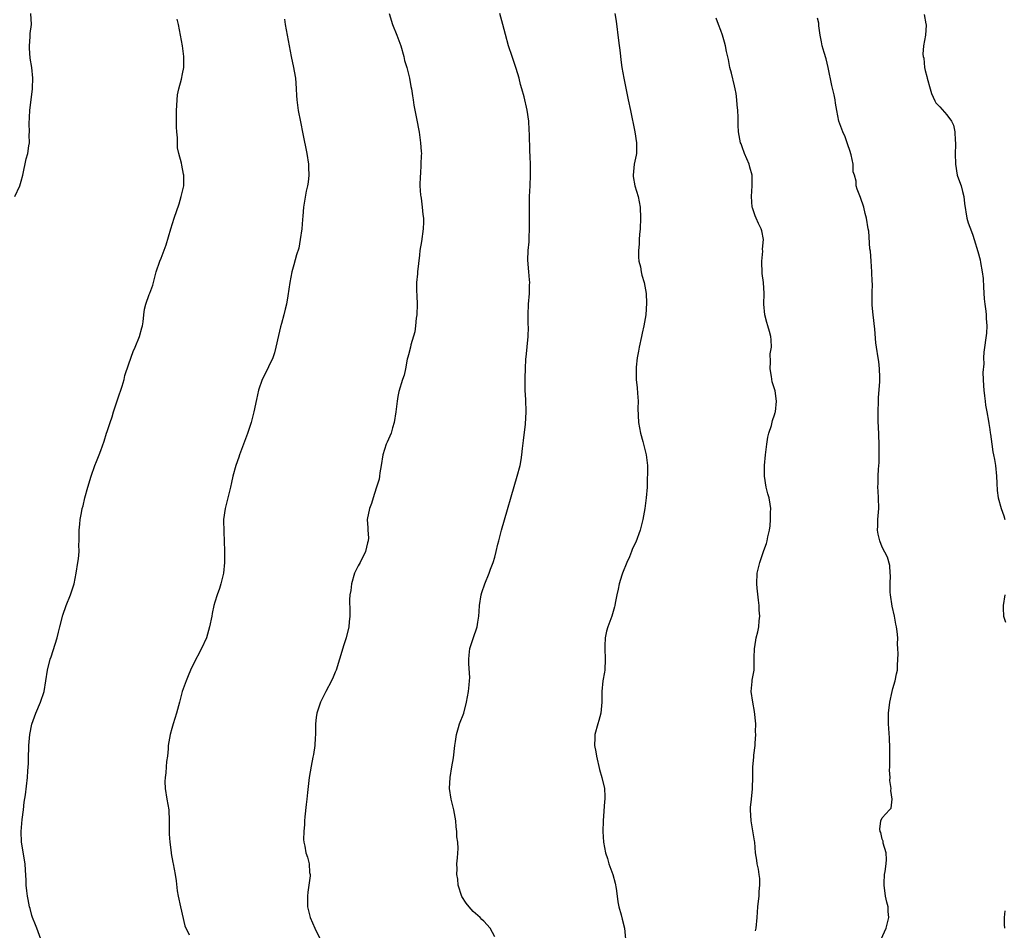
# Model space of a CAD drawing. Units: inches. Extents: x 2505000 to 2508000, y 1491000 to 1494000.
# Drawn here: x 2507541 to 2507724, y 1493171 to 1493340 of the extents above; entities that cross this region are included whole.
import ezdxf

# ---------------------------------------------------------------- set-up
doc = ezdxf.new("R2010")
doc.units = ezdxf.units.IN
doc.header["$MEASUREMENT"] = 0
doc.layers.add('LD25051491_10ft', color=100, linetype='Continuous')

msp = doc.modelspace()

# ---------------------------------------------------------------- linework, layer by layer
at = {"layer": 'LD25051491_10ft'}
for points, elevation in [([(2507539.81, 1493307), (2507540.74, 1493309), (2507541, 1493309.85), (2507541.31, 1493311), (2507541.96, 1493314.04), (2507542.24, 1493315), (2507542.45, 1493316.45), (2507542.55, 1493317), (2507542.49, 1493318.49), (2507542.55, 1493319), (2507542.49, 1493320.49), (2507542.62, 1493323), (2507543.14, 1493327), (2507543.13, 1493327.13), (2507543.19, 1493329), (2507542.97, 1493331), (2507542.69, 1493332.69), (2507542.56, 1493334.56), (2507542.54, 1493335), (2507542.69, 1493336.69), (2507542.71, 1493337.29), (2507542.94, 1493339), (2507542.8, 1493341)], 7520), ([(2507609.41, 1493341), (2507610.02, 1493339), (2507610.83, 1493337), (2507611.55, 1493335), (2507612.11, 1493333), (2507612.27, 1493332.27), (2507612.65, 1493331), (2507613.18, 1493329), (2507613.45, 1493327.45), (2507613.56, 1493327), (2507613.71, 1493325.71), (2507613.86, 1493325), (2507613.99, 1493323.99), (2507614.47, 1493321.53), (2507614.95, 1493318.95), (2507615.24, 1493317), (2507615.37, 1493315.37), (2507615.38, 1493315), (2507615.34, 1493314.66), (2507615.3, 1493313), (2507615.19, 1493311.19), (2507615.15, 1493310.85), (2507615.12, 1493309), (2507615.23, 1493307.23), (2507615.26, 1493307), (2507615.33, 1493306.67), (2507615.54, 1493305), (2507615.65, 1493303.65), (2507615.76, 1493303), (2507615.76, 1493302.24), (2507615.71, 1493301), (2507615.38, 1493298.62), (2507615.12, 1493297), (2507615, 1493296.09), (2507614.65, 1493293), (2507614.63, 1493292.63), (2507614.5, 1493291), (2507614.48, 1493289.52), (2507614.55, 1493288.55), (2507614.58, 1493287), (2507614.51, 1493285), (2507614.42, 1493284.42), (2507614.29, 1493283), (2507614.14, 1493281.86), (2507613.43, 1493279.43), (2507613.35, 1493279), (2507613, 1493277.58), (2507612.88, 1493277.12), (2507612.75, 1493276.75), (2507612.4, 1493275), (2507612.18, 1493273.82), (2507611.85, 1493273), (2507611.21, 1493270.79), (2507611, 1493269.81), (2507610.87, 1493269), (2507610.62, 1493267), (2507610.3, 1493265), (2507610, 1493264), (2507609.74, 1493263), (2507609.53, 1493262.47), (2507609, 1493261.38), (2507608.85, 1493261), (2507608.21, 1493259), (2507607.9, 1493257), (2507607.67, 1493255.67), (2507607.59, 1493255), (2507607.51, 1493254.49), (2507607, 1493252.82), (2507606.4, 1493251), (2507606.08, 1493249.92), (2507605.76, 1493249), (2507605.32, 1493247), (2507605.42, 1493245.42), (2507605.4, 1493245), (2507605.54, 1493243.54), (2507605.51, 1493243), (2507605.39, 1493242.61), (2507605.02, 1493241), (2507603.98, 1493239), (2507603.63, 1493238.37), (2507602.97, 1493237.03), (2507602.37, 1493235), (2507602.25, 1493233.75), (2507602.11, 1493233), (2507602.05, 1493232.05), (2507602.09, 1493229.91), (2507602.06, 1493229), (2507601.95, 1493227.95), (2507601.87, 1493227), (2507601.39, 1493225), (2507601, 1493223.67), (2507600.18, 1493221), (2507599.53, 1493219), (2507599.39, 1493218.61), (2507599, 1493217.67), (2507598.67, 1493217), (2507597.61, 1493215), (2507596.61, 1493213), (2507595.94, 1493211), (2507595.83, 1493210.17), (2507595.71, 1493209), (2507595.72, 1493207.72), (2507595.69, 1493207), (2507595.63, 1493206.37), (2507595.57, 1493205), (2507595.32, 1493203.32), (2507595.21, 1493202.79), (2507594.89, 1493201.11), (2507594.55, 1493199), (2507594.21, 1493196.21), (2507594.08, 1493195), (2507593.99, 1493194.01), (2507593.73, 1493191.73), (2507593.69, 1493191), (2507593.69, 1493190.31), (2507593.56, 1493189), (2507593.5, 1493187.5), (2507593.56, 1493187), (2507593.73, 1493186.27), (2507593.9, 1493185), (2507594.2, 1493184.2), (2507594.54, 1493183), (2507594.61, 1493181.39), (2507594.72, 1493181), (2507594.74, 1493180.74), (2507594.47, 1493179), (2507594.26, 1493177.74), (2507594.2, 1493177), (2507594.2, 1493176.2), (2507594.23, 1493175), (2507594.74, 1493173), (2507595.6, 1493171), (2507596.71, 1493168.71)], 7550), ([(2507629, 1493169.42), (2507628.14, 1493171), (2507627, 1493172.31), (2507626.64, 1493172.64), (2507626.31, 1493173), (2507625, 1493174.15), (2507624.29, 1493175), (2507623.69, 1493175.69), (2507622.91, 1493176.91), (2507622.23, 1493179), (2507622.13, 1493180.13), (2507621.98, 1493181), (2507622.05, 1493182.05), (2507621.99, 1493183), (2507622.09, 1493184.09), (2507622.19, 1493185.81), (2507622.13, 1493187), (2507621.99, 1493187.99), (2507621.99, 1493189), (2507621.86, 1493189.86), (2507621.79, 1493191), (2507621.65, 1493191.65), (2507621.42, 1493193), (2507620.91, 1493195), (2507620.61, 1493197), (2507620.74, 1493199), (2507621.07, 1493201), (2507621.33, 1493202.67), (2507621.6, 1493205), (2507621.72, 1493205.72), (2507621.9, 1493207), (2507622.3, 1493208.3), (2507622.49, 1493209), (2507623.24, 1493211), (2507623.79, 1493213), (2507624.16, 1493215), (2507624.25, 1493216.25), (2507624.34, 1493217), (2507624.36, 1493217.64), (2507624.17, 1493220.17), (2507624.17, 1493221), (2507624.23, 1493221.77), (2507624.41, 1493223), (2507625, 1493224.83), (2507625.74, 1493227), (2507625.87, 1493227.87), (2507626.08, 1493229), (2507626.14, 1493229.86), (2507626.18, 1493231), (2507626.47, 1493233), (2507626.6, 1493233.4), (2507627.15, 1493235), (2507627.97, 1493237), (2507628.23, 1493237.77), (2507628.71, 1493239), (2507629, 1493239.99), (2507629.28, 1493241), (2507629.6, 1493242.4), (2507629.75, 1493243), (2507630.29, 1493245), (2507633.2, 1493255), (2507633.71, 1493257), (2507633.93, 1493258.07), (2507634.04, 1493259), (2507634.15, 1493260.15), (2507634.33, 1493261.67), (2507634.71, 1493264.71), (2507634.86, 1493267), (2507634.78, 1493269.22), (2507634.66, 1493271), (2507634.64, 1493272.64), (2507634.67, 1493273.33), (2507634.72, 1493275), (2507634.82, 1493276.82), (2507634.83, 1493277.17), (2507635.23, 1493281), (2507635.27, 1493282.73), (2507635.24, 1493283.24), (2507635.2, 1493285), (2507635.27, 1493287), (2507635.46, 1493289), (2507635.47, 1493290.53), (2507635.52, 1493291), (2507635.5, 1493291.5), (2507635.34, 1493293), (2507635.17, 1493295.17), (2507635.25, 1493297), (2507635.39, 1493298.61), (2507635.38, 1493299.38), (2507635.46, 1493301), (2507635.48, 1493302.52), (2507635.46, 1493305), (2507635.49, 1493307), (2507635.59, 1493309), (2507635.65, 1493311), (2507635.65, 1493313), (2507635.62, 1493314.38), (2507635.55, 1493315.55), (2507635.48, 1493318.52), (2507635.43, 1493319.43), (2507635.32, 1493321), (2507635.03, 1493323.03), (2507634.46, 1493325.54), (2507634.07, 1493327), (2507633.82, 1493327.82), (2507633.53, 1493329), (2507633, 1493330.78), (2507632.23, 1493333), (2507631.59, 1493335), (2507631, 1493337.14), (2507630.52, 1493339), (2507629.95, 1493341)], 7560), ([(2507651.35, 1493341), (2507651.58, 1493339.58), (2507652, 1493336), (2507652.31, 1493333.69), (2507652.45, 1493332.44), (2507652.66, 1493331), (2507653.01, 1493329), (2507653.8, 1493325), (2507654.21, 1493323), (2507655.06, 1493319), (2507655.38, 1493317), (2507655.35, 1493315), (2507655.3, 1493314.7), (2507654.94, 1493313), (2507654.71, 1493311), (2507654.74, 1493310.74), (2507655.05, 1493309), (2507655.68, 1493307), (2507656.04, 1493305), (2507656.09, 1493303), (2507656.02, 1493301), (2507655.92, 1493299.92), (2507655.88, 1493299), (2507655.86, 1493298.14), (2507655.74, 1493297), (2507655.72, 1493295.72), (2507655.81, 1493295), (2507656.09, 1493293.91), (2507656.23, 1493293), (2507656.36, 1493292.36), (2507656.79, 1493291), (2507657.13, 1493289), (2507657.21, 1493287.21), (2507657.07, 1493285), (2507656.73, 1493283), (2507656.38, 1493281.62), (2507656.29, 1493281), (2507655.85, 1493279), (2507655.73, 1493278.27), (2507655.47, 1493277), (2507655.28, 1493275.28), (2507655.27, 1493275), (2507655.31, 1493273), (2507655.45, 1493271.45), (2507655.56, 1493270.44), (2507655.64, 1493269), (2507655.62, 1493267.62), (2507655.73, 1493265), (2507656.09, 1493263), (2507656.52, 1493261.48), (2507656.71, 1493260.71), (2507657.16, 1493259), (2507657.38, 1493257), (2507657.39, 1493255.39), (2507657.34, 1493254.66), (2507657.31, 1493253), (2507657.18, 1493251), (2507656.92, 1493249), (2507656.55, 1493247), (2507656.01, 1493245), (2507655.21, 1493242.79), (2507655, 1493242.3), (2507654.58, 1493241.42), (2507654.43, 1493241), (2507654.03, 1493240.03), (2507653.58, 1493239), (2507652.78, 1493237), (2507652.66, 1493236.66), (2507652.12, 1493235), (2507651.97, 1493234.03), (2507651.7, 1493233), (2507651.4, 1493231.4), (2507651.35, 1493231), (2507651.28, 1493230.72), (2507650.75, 1493229), (2507650.01, 1493227), (2507649.78, 1493226.22), (2507649.56, 1493225), (2507649.5, 1493223.5), (2507649.46, 1493223), (2507649.53, 1493221), (2507649.46, 1493219), (2507649.38, 1493218.62), (2507649.13, 1493217), (2507648.91, 1493215), (2507648.91, 1493213), (2507648.75, 1493211), (2507648.37, 1493209.63), (2507648.18, 1493209), (2507647.62, 1493207), (2507647.59, 1493206.41), (2507647.58, 1493205), (2507647.8, 1493203.8), (2507647.92, 1493203), (2507648.5, 1493200.5), (2507648.94, 1493199), (2507649.4, 1493197), (2507649.47, 1493195.47), (2507649.47, 1493195), (2507649.41, 1493194.59), (2507649.16, 1493191), (2507649.13, 1493189), (2507649.21, 1493187), (2507649.57, 1493185), (2507649.94, 1493183.94), (2507650.24, 1493183), (2507650.95, 1493181), (2507651.39, 1493179.39), (2507651.58, 1493178.42), (2507651.79, 1493177), (2507651.9, 1493175.9), (2507652.1, 1493175), (2507652.49, 1493173.51), (2507652.67, 1493172.67), (2507653.12, 1493171), (2507653.34, 1493169)], 7570), ([(2507708.83, 1493340.83), (2507709.13, 1493339.13), (2507709.17, 1493339), (2507709.17, 1493338.83), (2507709.05, 1493337), (2507708.68, 1493335), (2507708.56, 1493333.44), (2507708.62, 1493333), (2507708.72, 1493332.72), (2507708.89, 1493331), (2507709, 1493330.42), (2507709.29, 1493329.29), (2507709.34, 1493329), (2507709.9, 1493327), (2507710.18, 1493326.18), (2507710.78, 1493324.78), (2507711, 1493324.43), (2507711.7, 1493323.7), (2507713, 1493322.21), (2507713.87, 1493321), (2507714.25, 1493320.25), (2507714.5, 1493319), (2507714.56, 1493317.44), (2507714.62, 1493317), (2507714.63, 1493316.63), (2507714.57, 1493315), (2507714.62, 1493313), (2507714.95, 1493311), (2507715, 1493310.79), (2507715.67, 1493309), (2507715.96, 1493307.96), (2507716.16, 1493307), (2507716.31, 1493305.69), (2507716.76, 1493303), (2507717, 1493302.12), (2507717.31, 1493301.31), (2507717.4, 1493301), (2507717.85, 1493299.85), (2507718.13, 1493299), (2507718.81, 1493296.81), (2507719.21, 1493295.21), (2507719.26, 1493294.74), (2507719.59, 1493293), (2507719.75, 1493291.75), (2507719.82, 1493290.18), (2507719.98, 1493287.98), (2507720.1, 1493287), (2507720.29, 1493285.71), (2507720.34, 1493285), (2507720.33, 1493284.33), (2507720.45, 1493283), (2507720.4, 1493281.6), (2507719.91, 1493278.09), (2507719.86, 1493277), (2507719.89, 1493275.89), (2507719.69, 1493274.31), (2507719.75, 1493273), (2507719.85, 1493271.85), (2507719.87, 1493271), (2507720.04, 1493269.96), (2507720.17, 1493269), (2507720.24, 1493268.24), (2507720.48, 1493267), (2507720.76, 1493265.24), (2507720.8, 1493264.8), (2507721, 1493263.73), (2507721.09, 1493263.09), (2507721.14, 1493262.86), (2507721.4, 1493261), (2507721.55, 1493259.55), (2507721.69, 1493259), (2507721.89, 1493258.11), (2507722.04, 1493257), (2507722.25, 1493255), (2507722.29, 1493253.71), (2507722.36, 1493252.36), (2507722.55, 1493251), (2507723.14, 1493249), (2507723.63, 1493247.63), (2507723.81, 1493247)], 7600), ([(2507544.69, 1493169), (2507543.9, 1493171), (2507543.66, 1493171.66), (2507543.11, 1493173), (2507543, 1493173.36), (2507542.67, 1493174.67), (2507542.57, 1493175), (2507542.34, 1493176.34), (2507542.19, 1493177), (2507542.07, 1493177.93), (2507541.96, 1493179), (2507541.93, 1493179.93), (2507541.82, 1493181.82), (2507541.73, 1493183), (2507541.07, 1493187), (2507540.99, 1493188.99), (2507541.19, 1493191.19), (2507541.43, 1493193), (2507541.59, 1493194.41), (2507541.82, 1493195.82), (2507542.21, 1493199), (2507542.27, 1493200.27), (2507542.38, 1493201.62), (2507542.39, 1493203), (2507542.43, 1493204.43), (2507542.46, 1493205), (2507542.63, 1493207), (2507543, 1493208.96), (2507543.72, 1493211), (2507544.58, 1493213), (2507545.26, 1493215), (2507545.61, 1493217), (2507545.91, 1493219), (2507546.39, 1493221), (2507546.56, 1493221.44), (2507547.67, 1493225), (2507547.96, 1493226.04), (2507548.2, 1493227), (2507548.78, 1493229.22), (2507549.38, 1493231), (2507550.17, 1493233), (2507550.83, 1493235), (2507551.26, 1493237), (2507551.57, 1493239), (2507551.65, 1493239.65), (2507551.76, 1493241), (2507551.75, 1493242.25), (2507551.8, 1493243), (2507551.8, 1493243.8), (2507551.79, 1493245), (2507551.91, 1493246.09), (2507551.97, 1493247), (2507552.19, 1493248.19), (2507552.36, 1493249), (2507552.5, 1493249.5), (2507552.86, 1493251), (2507553.41, 1493253), (2507554.02, 1493255), (2507554.72, 1493257), (2507555, 1493257.74), (2507555.52, 1493259), (2507555.79, 1493259.79), (2507556.45, 1493261.55), (2507556.88, 1493263), (2507557, 1493263.33), (2507557.53, 1493265), (2507557.93, 1493266.07), (2507558.19, 1493267), (2507559, 1493269.4), (2507559.76, 1493271.76), (2507560.12, 1493273), (2507560.29, 1493273.71), (2507561, 1493275.88), (2507561.8, 1493278.2), (2507562.21, 1493279), (2507563.02, 1493281), (2507563.41, 1493282.59), (2507563.56, 1493283), (2507563.7, 1493283.7), (2507563.82, 1493285), (2507563.95, 1493286.05), (2507564.16, 1493287), (2507564.82, 1493288.82), (2507564.93, 1493289.07), (2507565.47, 1493290.53), (2507566.09, 1493293), (2507566.75, 1493295), (2507567, 1493295.56), (2507567.95, 1493298.05), (2507568.82, 1493301), (2507569.45, 1493303), (2507570.35, 1493305.65), (2507570.77, 1493307), (2507571.21, 1493309), (2507571.26, 1493310.74), (2507571.25, 1493311), (2507571.19, 1493311.19), (2507570.84, 1493312.84), (2507570.79, 1493313.21), (2507570.3, 1493315), (2507570.06, 1493316.06), (2507570.04, 1493317), (2507570.06, 1493317.94), (2507569.95, 1493319), (2507569.9, 1493319.9), (2507569.85, 1493323), (2507569.93, 1493323.93), (2507569.97, 1493325), (2507570.07, 1493325.93), (2507570.31, 1493327), (2507570.81, 1493328.81), (2507571, 1493329.83), (2507571.25, 1493331), (2507571.24, 1493333), (2507570.97, 1493335), (2507570.63, 1493337), (2507570.23, 1493339), (2507569.99, 1493339.99)], 7530), ([(2507589.95, 1493339.95), (2507590.06, 1493339), (2507591.16, 1493333), (2507591.59, 1493331), (2507591.71, 1493330.29), (2507591.96, 1493329), (2507592.07, 1493328.07), (2507592.14, 1493327), (2507592.19, 1493325.81), (2507592.25, 1493325), (2507592.49, 1493323), (2507592.89, 1493320.89), (2507593.37, 1493318.63), (2507594.1, 1493315), (2507594.38, 1493313), (2507594.38, 1493312.38), (2507594.44, 1493311), (2507594.33, 1493309.67), (2507594.22, 1493309), (2507593.99, 1493307.99), (2507593.48, 1493305), (2507593.34, 1493303.34), (2507593.26, 1493302.74), (2507593.14, 1493301), (2507592.88, 1493299), (2507592.58, 1493297.42), (2507592.17, 1493296.17), (2507591.69, 1493294.31), (2507591.32, 1493293), (2507590.93, 1493291), (2507590.57, 1493288.57), (2507590.29, 1493287), (2507590.08, 1493286.08), (2507589.82, 1493285), (2507589.39, 1493283.39), (2507589.21, 1493282.79), (2507589, 1493281.97), (2507588.81, 1493281.19), (2507588.33, 1493279), (2507588.07, 1493277.93), (2507587.77, 1493277), (2507587, 1493275.32), (2507586.21, 1493273.79), (2507585.82, 1493273), (2507585.12, 1493271), (2507584.73, 1493269.27), (2507584.27, 1493267), (2507583.75, 1493265), (2507583.07, 1493262.93), (2507581.59, 1493259), (2507581.45, 1493258.55), (2507580.88, 1493257), (2507580.35, 1493255), (2507580.12, 1493253.88), (2507579.92, 1493253), (2507579.44, 1493251), (2507578.92, 1493249), (2507578.62, 1493247), (2507578.64, 1493244.64), (2507578.76, 1493243), (2507578.82, 1493241), (2507578.78, 1493239), (2507578.58, 1493237), (2507578.12, 1493235), (2507577.85, 1493234.15), (2507577.42, 1493233), (2507577, 1493231.62), (2507576.79, 1493231), (2507576.49, 1493229.51), (2507576.41, 1493229), (2507576.03, 1493227), (2507575.42, 1493225), (2507574.54, 1493223), (2507573, 1493220.01), (2507572.5, 1493219), (2507572.07, 1493217.93), (2507571.64, 1493217), (2507570.95, 1493215), (2507570.43, 1493213), (2507569.87, 1493211), (2507569.24, 1493209), (2507569, 1493208.11), (2507568.68, 1493207), (2507568.35, 1493205), (2507568.33, 1493204.33), (2507568.18, 1493203), (2507567.99, 1493202.01), (2507567.96, 1493201), (2507567.89, 1493199.89), (2507567.75, 1493199), (2507567.73, 1493198.27), (2507567.75, 1493197), (2507568.09, 1493195), (2507568.44, 1493193), (2507568.54, 1493191), (2507568.54, 1493189.46), (2507568.52, 1493188.52), (2507568.61, 1493187), (2507568.89, 1493185.11), (2507568.9, 1493184.9), (2507569.22, 1493183.22), (2507569.28, 1493183), (2507569.6, 1493181), (2507569.79, 1493179.79), (2507570.01, 1493177.99), (2507570.2, 1493177), (2507570.61, 1493175), (2507571.43, 1493171.43), (2507572.21, 1493169.79)], 7540), ([(2507677.5, 1493170.5), (2507677.59, 1493171), (2507677.78, 1493173), (2507677.92, 1493175), (2507678.04, 1493176.04), (2507678.12, 1493177), (2507678.15, 1493177.85), (2507678.28, 1493179), (2507678.25, 1493180.25), (2507678.13, 1493181), (2507678.01, 1493182.01), (2507677.75, 1493183), (2507677.69, 1493183.69), (2507677.49, 1493185), (2507677.32, 1493187), (2507677.26, 1493187.26), (2507676.67, 1493191), (2507676.55, 1493193), (2507676.57, 1493193.43), (2507676.71, 1493195), (2507676.93, 1493196.93), (2507676.92, 1493197.08), (2507676.97, 1493199), (2507676.98, 1493201), (2507677.19, 1493202.81), (2507677.17, 1493203.17), (2507677.41, 1493205), (2507677.38, 1493205.38), (2507677.53, 1493207), (2507677.49, 1493207.49), (2507677.51, 1493209), (2507677.29, 1493211.29), (2507676.95, 1493213.05), (2507676.69, 1493215), (2507676.86, 1493216.86), (2507676.85, 1493217), (2507676.86, 1493217.14), (2507677.2, 1493219), (2507677.25, 1493221), (2507677.24, 1493221.24), (2507677.28, 1493223), (2507677.32, 1493223.32), (2507677.62, 1493225), (2507677.9, 1493226.1), (2507678.07, 1493227), (2507678.16, 1493228.16), (2507678.26, 1493229), (2507678.15, 1493230.15), (2507678.14, 1493231), (2507678, 1493232), (2507677.8, 1493234.2), (2507677.71, 1493235), (2507677.79, 1493237), (2507678.26, 1493239), (2507679, 1493241.22), (2507679.49, 1493242.51), (2507679.63, 1493243), (2507679.75, 1493243.75), (2507680.04, 1493245), (2507680.17, 1493245.83), (2507680.26, 1493247), (2507680.25, 1493248.25), (2507680.29, 1493249), (2507680.2, 1493249.8), (2507679.98, 1493251), (2507679.73, 1493251.73), (2507679.46, 1493253), (2507679.13, 1493255), (2507679.14, 1493257), (2507679.33, 1493259), (2507679.58, 1493261), (2507679.75, 1493262.25), (2507679.96, 1493263), (2507680.45, 1493264.45), (2507680.63, 1493265.37), (2507681, 1493266.46), (2507681.12, 1493266.88), (2507681.17, 1493267), (2507681.38, 1493269), (2507681.11, 1493270.89), (2507681, 1493271.27), (2507680.55, 1493272.55), (2507680.46, 1493273.54), (2507680.19, 1493275), (2507680.25, 1493276.25), (2507680.21, 1493277.79), (2507680.42, 1493279), (2507680.39, 1493280.39), (2507680.31, 1493281), (2507680.07, 1493281.93), (2507679.77, 1493283), (2507679.57, 1493283.57), (2507679.21, 1493285), (2507679.01, 1493287), (2507679.07, 1493289), (2507678.95, 1493291), (2507678.7, 1493292.7), (2507678.63, 1493295), (2507678.83, 1493296.83), (2507678.8, 1493297.2), (2507678.95, 1493299), (2507678.63, 1493300.63), (2507678.51, 1493301), (2507678, 1493302), (2507677.6, 1493303), (2507677.41, 1493303.41), (2507676.9, 1493304.9), (2507676.88, 1493305), (2507676.7, 1493307), (2507676.86, 1493309), (2507676.85, 1493311), (2507676.44, 1493312.44), (2507676.3, 1493313), (2507675.44, 1493315), (2507675, 1493316.27), (2507674.78, 1493316.78), (2507674.7, 1493317), (2507674.34, 1493319), (2507674.25, 1493320.25), (2507674.24, 1493321), (2507674.26, 1493321.73), (2507674.17, 1493323), (2507674.04, 1493324.04), (2507674.02, 1493325), (2507673.86, 1493326.14), (2507673.69, 1493327), (2507673.55, 1493327.55), (2507673, 1493329.93), (2507672.73, 1493331), (2507672.47, 1493332.47), (2507672.06, 1493333.94), (2507671.89, 1493335), (2507671.72, 1493335.72), (2507671.31, 1493337), (2507671, 1493337.87), (2507670.58, 1493339), (2507670.13, 1493340.13)], 7580), ([(2507700.82, 1493169), (2507701.74, 1493171), (2507702.22, 1493173), (2507702.14, 1493174.14), (2507702.1, 1493175), (2507701.88, 1493175.88), (2507701.63, 1493177), (2507701.35, 1493179), (2507701.38, 1493179.38), (2507701.46, 1493181), (2507701.57, 1493181.56), (2507701.73, 1493183), (2507701.79, 1493183.79), (2507701.72, 1493185), (2507701.2, 1493186.8), (2507701.2, 1493187), (2507701.21, 1493187.21), (2507701, 1493187.59), (2507700.78, 1493188.78), (2507700.66, 1493189), (2507700.58, 1493189.42), (2507700.74, 1493191), (2507701, 1493191.54), (2507702.38, 1493193), (2507702.67, 1493193.33), (2507702.84, 1493195), (2507702.59, 1493196.59), (2507702.66, 1493197), (2507702.45, 1493198.45), (2507702.5, 1493199), (2507702.39, 1493200.39), (2507702.43, 1493201), (2507702.44, 1493201.56), (2507702.43, 1493203), (2507702.46, 1493204.46), (2507702.4, 1493206.4), (2507702.2, 1493209), (2507702.21, 1493209.79), (2507702.21, 1493211), (2507702.43, 1493213), (2507702.85, 1493215), (2507703, 1493215.55), (2507703.44, 1493217), (2507703.68, 1493218.32), (2507703.83, 1493219), (2507703.88, 1493219.88), (2507703.98, 1493222.02), (2507703.93, 1493223), (2507703.83, 1493223.83), (2507703.89, 1493225), (2507703.81, 1493226.19), (2507703.67, 1493227), (2507703.54, 1493227.54), (2507703.27, 1493229), (2507702.85, 1493230.85), (2507702.55, 1493233), (2507702.52, 1493233.48), (2507702.5, 1493235), (2507702.57, 1493236.57), (2507702.52, 1493237), (2507702.43, 1493238.43), (2507701.97, 1493239.97), (2507701, 1493241.86), (2507700.56, 1493243), (2507700.25, 1493244.25), (2507700.17, 1493245), (2507700.22, 1493245.78), (2507700.22, 1493247), (2507700.36, 1493249), (2507700.32, 1493251), (2507700.25, 1493252.25), (2507700.23, 1493253), (2507700.28, 1493253.72), (2507700.28, 1493255), (2507700.33, 1493256.33), (2507700.44, 1493257.56), (2507700.46, 1493259), (2507700.44, 1493261), (2507700.32, 1493264.32), (2507700.28, 1493265), (2507700.24, 1493267), (2507700.3, 1493269), (2507700.34, 1493269.66), (2507700.58, 1493272.58), (2507700.59, 1493273), (2507700.55, 1493273.45), (2507700.53, 1493275), (2507700.37, 1493276.37), (2507700.26, 1493277), (2507699.95, 1493279), (2507699.84, 1493279.84), (2507699.65, 1493282.35), (2507699.34, 1493285), (2507699.18, 1493286.82), (2507699.17, 1493289), (2507699.19, 1493290.81), (2507699.17, 1493291.17), (2507699.09, 1493293), (2507698.96, 1493295), (2507698.86, 1493296.86), (2507698.74, 1493297.26), (2507698.55, 1493300.55), (2507698.42, 1493301), (2507698.12, 1493303), (2507697.84, 1493303.84), (2507697.61, 1493305), (2507697, 1493306.84), (2507696.39, 1493308.39), (2507696.17, 1493309), (2507696.17, 1493309.83), (2507695.86, 1493311), (2507695.61, 1493311.61), (2507695.59, 1493313), (2507695.24, 1493314.76), (2507695, 1493315.55), (2507694.63, 1493316.63), (2507694.52, 1493317), (2507694.11, 1493318.11), (2507693.71, 1493319), (2507693.53, 1493319.53), (2507692.95, 1493321), (2507692.56, 1493323), (2507692.33, 1493324.33), (2507692.25, 1493325), (2507692.09, 1493325.91), (2507691.66, 1493327.66), (2507691, 1493331), (2507690.6, 1493332.6), (2507690.23, 1493333.77), (2507689.86, 1493335), (2507689.75, 1493335.75), (2507689.48, 1493337), (2507689.26, 1493338.74), (2507689.24, 1493339.24), (2507689, 1493340.17)], 7590), ([(2507723.79, 1493233), (2507723.48, 1493231), (2507723.48, 1493230.52), (2507723.58, 1493229), (2507723.92, 1493227.92)], 7600), ([(2507723.78, 1493174.22), (2507723.68, 1493173), (2507723.68, 1493171.68), (2507723.77, 1493171)], 7600)]:
    msp.add_lwpolyline(points, dxfattribs=dict(at, elevation=elevation))

doc.saveas('drawing.dxf')
